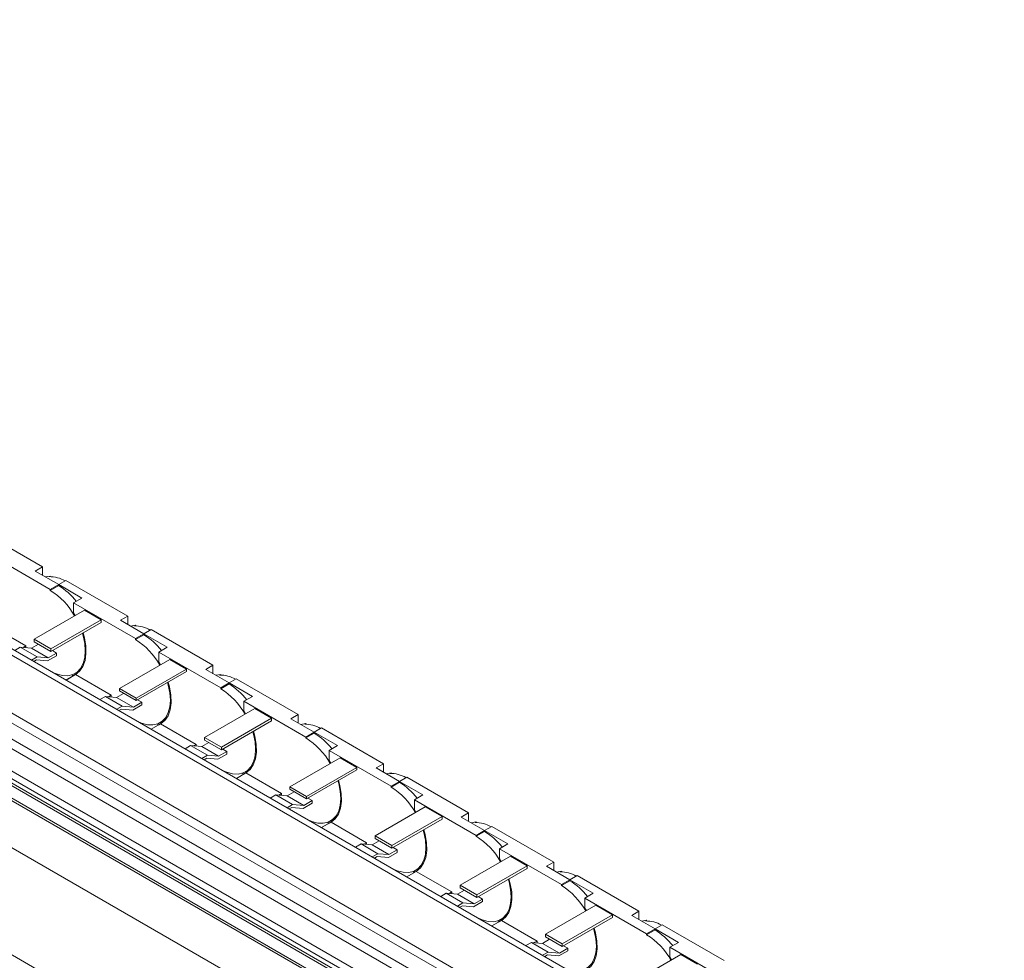
# Paper-space layout 'Sheet1(4)' of a CAD drawing. Units: millimetres. Extents: x 113 to 7531, y 166 to 4892.
# Drawn here: x 5394 to 5643, y 3119 to 3357 of the extents above; entities that cross this region are included whole.
import ezdxf

# ---------------------------------------------------------------- set-up
doc = ezdxf.new("R2010")
doc.units = ezdxf.units.MM

psp = doc.layouts.new('Sheet1(4)')

# ---------------------------------------------------------------- linework, layer by layer
at = {"color": 7, "linetype": 'Continuous', "lineweight": 0}
for p, q in [((5749.74, 2990.76), (5011.87, 3416.73)), ((5011.87, 3400.39), (5730.29, 2985.65)), ((5011.87, 3397.94), (5730.29, 2983.2)), ((5028.32, 3384.36), (5876.31, 2894.83)), ((5028.32, 3381.91), (5874.19, 2893.6)), ((5022.14, 3377.86), (5867.59, 2889.79)), ((5026.3, 3377.44), (5869.31, 2890.79)), ((5020.91, 3376.8), (5866.05, 2888.91)), ((5021.21, 3377.31), (5866.65, 2889.25)), ((5019.27, 3373.96), (5862.77, 2887.01)), ((5019.55, 3374.45), (5863.34, 2887.34)), ((5019.27, 3362.1), (5852.5, 2881.09)), ((5019.27, 3362.1), (5852.5, 2881.09)), ((5020.91, 3361.16), (5852.5, 2881.09)), ((5020.91, 3361.16), (5852.5, 2881.09)), ((5399.4, 3218.22), (5383.74, 3227.26)), ((5401.35, 3212.52), (5385.68, 3221.57)), ((5397.56, 3217.16), (5399.4, 3218.22)), ((5399.4, 3216.1), (5399.4, 3218.22)), ((5403.47, 3213.75), (5397.56, 3217.16)), ((5401.35, 3215.92), (5400.1, 3215.69)), ((5401.06, 3215.76), (5401.35, 3215.92)), ((5401.35, 3215.77), (5401.35, 3215.92)), ((5401.35, 3212.52), (5403.47, 3213.75)), ((5403.47, 3213.5), (5401.35, 3212.28)), ((5405.3, 3214.81), (5403.47, 3213.75)), ((5403.47, 3213.5), (5403.47, 3213.75)), ((5403.47, 3213.75), (5409.37, 3210.34)), ((5420.97, 3205.77), (5405.3, 3214.81)), ((5401.35, 3212.52), (5401.35, 3212.28)), ((5407.25, 3209.12), (5409.37, 3210.34)), ((5407.25, 3209.12), (5407.25, 3206.59)), ((5422.91, 3200.07), (5407.25, 3209.12)), ((5397.28, 3199.93), (5410.01, 3207.28)), ((5407.25, 3206.59), (5407.66, 3205.92)), ((5410.01, 3207.28), (5414.25, 3204.83)), ((5419.13, 3204.71), (5420.97, 3205.77)), ((5420.97, 3203.65), (5420.97, 3205.77)), ((5386.14, 3203.42), (5395.16, 3198.21)), ((5414.25, 3204.83), (5401.52, 3197.48)), ((5401.52, 3196.83), (5414.25, 3204.18)), ((5414.25, 3204.83), (5414.25, 3204.18)), ((5425.03, 3201.3), (5419.13, 3204.71)), ((5422.91, 3203.47), (5421.67, 3203.24)), ((5422.63, 3203.31), (5422.91, 3203.47)), ((5422.91, 3203.32), (5422.91, 3203.47)), ((5422.91, 3200.07), (5425.03, 3201.3)), ((5425.03, 3201.05), (5422.91, 3199.83)), ((5426.87, 3202.36), (5425.03, 3201.3)), ((5425.03, 3201.05), (5425.03, 3201.3)), ((5425.03, 3201.3), (5430.94, 3197.89)), ((5442.53, 3193.32), (5426.87, 3202.36)), ((5394.48, 3197.82), (5395.16, 3198.21)), ((5395.16, 3198.21), (5395.16, 3197.76)), ((5396.57, 3197.64), (5398.35, 3198.66)), ((5401.52, 3197.48), (5397.28, 3199.93)), ((5397.28, 3199.28), (5397.28, 3199.93)), ((5397.28, 3199.28), (5401.52, 3196.83)), ((5422.91, 3200.07), (5422.91, 3199.83)), ((5393.74, 3197.89), (5392.35, 3197.08)), ((5397.99, 3195.44), (5393.74, 3197.89)), ((5396.57, 3197.64), (5393.74, 3197.89)), ((5400.81, 3195.19), (5396.57, 3197.64)), ((5402.94, 3195.76), (5400.66, 3194.45)), ((5400.81, 3195.19), (5402.94, 3196.41)), ((5401.52, 3197.48), (5401.52, 3196.83)), ((5402.94, 3196.41), (5401.87, 3197.03)), ((5402.94, 3196.41), (5402.94, 3195.76)), ((5428.82, 3196.67), (5430.94, 3197.89)), ((5428.82, 3196.67), (5428.82, 3194.14)), ((5444.48, 3187.62), (5428.82, 3196.67)), ((5396.59, 3194.63), (5397.99, 3195.44)), ((5397.83, 3194.7), (5397.16, 3194.31)), ((5400.66, 3194.45), (5397.83, 3194.7)), ((5397.99, 3195.44), (5400.81, 3195.19)), ((5418.85, 3187.48), (5431.57, 3194.83)), ((5428.82, 3194.14), (5429.22, 3193.47)), ((5431.57, 3194.83), (5435.82, 3192.38)), ((5440.7, 3192.26), (5442.53, 3193.32)), ((5442.53, 3191.2), (5442.53, 3193.32)), ((5407.53, 3190.87), (5405.32, 3189.59)), ((5405.33, 3189.59), (5407.71, 3190.97)), ((5407.21, 3190.69), (5406.83, 3190.9)), ((5407.25, 3190.74), (5408.2, 3191.29)), ((5407.25, 3190.74), (5407.25, 3190.71)), ((5407.59, 3191.25), (5408.97, 3192.04)), ((5407.71, 3190.97), (5416.72, 3185.76)), ((5435.82, 3192.38), (5423.09, 3185.03)), ((5423.09, 3184.38), (5435.82, 3191.73)), ((5435.82, 3192.38), (5435.82, 3191.73)), ((5446.6, 3188.85), (5440.7, 3192.26)), ((5444.48, 3191.02), (5443.23, 3190.79)), ((5444.2, 3190.86), (5444.48, 3191.02)), ((5444.48, 3190.87), (5444.48, 3191.02)), ((5444.48, 3187.62), (5446.6, 3188.85)), ((5446.6, 3188.6), (5444.48, 3187.38)), ((5448.44, 3189.91), (5446.6, 3188.85)), ((5446.6, 3188.6), (5446.6, 3188.85)), ((5446.6, 3188.85), (5452.5, 3185.44)), ((5464.1, 3180.87), (5448.44, 3189.91)), ((5416.05, 3185.37), (5416.72, 3185.76)), ((5416.72, 3185.76), (5416.72, 3185.31)), ((5418.14, 3185.19), (5419.91, 3186.21)), ((5423.09, 3185.03), (5418.85, 3187.48)), ((5418.85, 3186.83), (5418.85, 3187.48)), ((5418.85, 3186.83), (5423.09, 3184.38)), ((5444.48, 3187.62), (5444.48, 3187.38)), ((5415.31, 3185.44), (5413.91, 3184.63)), ((5419.55, 3182.99), (5415.31, 3185.44)), ((5418.14, 3185.19), (5415.31, 3185.44)), ((5422.38, 3182.74), (5418.14, 3185.19)), ((5424.5, 3183.31), (5422.23, 3182)), ((5422.38, 3182.74), (5424.5, 3183.96)), ((5423.09, 3185.03), (5423.09, 3184.38)), ((5424.5, 3183.96), (5423.44, 3184.58)), ((5424.5, 3183.96), (5424.5, 3183.31)), ((5450.38, 3184.21), (5452.5, 3185.44)), ((5450.38, 3184.21), (5450.38, 3181.68)), ((5466.05, 3175.17), (5450.38, 3184.21)), ((5418.16, 3182.18), (5419.55, 3182.99)), ((5419.4, 3182.25), (5418.72, 3181.86)), ((5422.23, 3182), (5419.4, 3182.25)), ((5419.55, 3182.99), (5422.38, 3182.74)), ((5440.41, 3175.03), (5453.14, 3182.38)), ((5450.38, 3181.68), (5450.79, 3181.02)), ((5453.14, 3182.38), (5457.38, 3179.93)), ((5462.26, 3179.81), (5464.1, 3180.87)), ((5464.1, 3178.75), (5464.1, 3180.87)), ((5426.89, 3177.14), (5429.28, 3178.52)), ((5429.1, 3178.42), (5426.89, 3177.14)), ((5428.77, 3178.23), (5428.4, 3178.45)), ((5428.82, 3178.29), (5429.77, 3178.84)), ((5428.82, 3178.29), (5428.82, 3178.26)), ((5429.16, 3178.8), (5430.54, 3179.59)), ((5429.28, 3178.52), (5438.29, 3173.31)), ((5457.38, 3179.93), (5444.66, 3172.58)), ((5444.66, 3171.93), (5457.38, 3179.28)), ((5457.38, 3179.93), (5457.38, 3179.28)), ((5468.17, 3176.4), (5462.26, 3179.81)), ((5466.05, 3178.57), (5464.8, 3178.34)), ((5465.76, 3178.41), (5466.05, 3178.57)), ((5466.05, 3178.42), (5466.05, 3178.57)), ((5466.05, 3175.17), (5468.17, 3176.4)), ((5468.17, 3176.15), (5466.05, 3174.93)), ((5470.01, 3177.46), (5468.17, 3176.4)), ((5468.17, 3176.15), (5468.17, 3176.4)), ((5468.17, 3176.4), (5474.07, 3172.99)), ((5485.67, 3168.42), (5470.01, 3177.46)), ((5437.62, 3172.92), (5438.29, 3173.31)), ((5438.29, 3173.31), (5438.29, 3172.86)), ((5439.71, 3172.74), (5441.48, 3173.76)), ((5444.66, 3172.58), (5440.41, 3175.03)), ((5440.41, 3174.38), (5440.41, 3175.03)), ((5440.41, 3174.38), (5444.66, 3171.93)), ((5466.05, 3175.17), (5466.05, 3174.93)), ((5436.88, 3172.99), (5435.48, 3172.18)), ((5441.12, 3170.54), (5436.88, 3172.99)), ((5439.71, 3172.74), (5436.88, 3172.99)), ((5443.95, 3170.29), (5439.71, 3172.74)), ((5439.72, 3169.73), (5441.12, 3170.54)), ((5441.12, 3170.54), (5443.95, 3170.29)), ((5446.07, 3170.86), (5443.8, 3169.55)), ((5443.95, 3170.29), (5446.07, 3171.51)), ((5444.66, 3172.58), (5444.66, 3171.93)), ((5446.07, 3171.51), (5445, 3172.13)), ((5446.07, 3171.51), (5446.07, 3170.86)), ((5471.95, 3171.76), (5474.07, 3172.99)), ((5471.95, 3171.76), (5471.95, 3169.23)), ((5487.61, 3162.72), (5471.95, 3171.76)), ((5440.97, 3169.8), (5440.29, 3169.41)), ((5443.8, 3169.55), (5440.97, 3169.8)), ((5461.98, 3162.58), (5474.71, 3169.93)), ((5471.95, 3169.23), (5472.36, 3168.57)), ((5474.71, 3169.93), (5478.95, 3167.48)), ((5483.83, 3167.36), (5485.67, 3168.42)), ((5485.67, 3166.29), (5485.67, 3168.42)), ((5450.67, 3165.97), (5448.45, 3164.69)), ((5448.46, 3164.69), (5450.84, 3166.07)), ((5450.34, 3165.78), (5449.96, 3166)), ((5450.38, 3165.84), (5451.34, 3166.39)), ((5450.38, 3165.84), (5450.38, 3165.81)), ((5450.73, 3166.35), (5452.11, 3167.14)), ((5450.84, 3166.07), (5459.86, 3160.86)), ((5478.95, 3167.48), (5466.22, 3160.13)), ((5466.22, 3159.48), (5478.95, 3166.83)), ((5478.95, 3167.48), (5478.95, 3166.83)), ((5489.73, 3163.95), (5483.83, 3167.36)), ((5487.61, 3166.12), (5486.37, 3165.89)), ((5487.33, 3165.96), (5487.61, 3166.12)), ((5487.61, 3165.97), (5487.61, 3166.12)), ((5487.61, 3162.72), (5489.73, 3163.95)), ((5489.73, 3163.7), (5487.61, 3162.48)), ((5491.57, 3165.01), (5489.73, 3163.95)), ((5489.73, 3163.7), (5489.73, 3163.95)), ((5489.73, 3163.95), (5495.64, 3160.54)), ((5507.23, 3155.97), (5491.57, 3165.01)), ((5459.18, 3160.47), (5459.86, 3160.86)), ((5459.86, 3160.86), (5459.86, 3160.41)), ((5461.27, 3160.29), (5463.05, 3161.31)), ((5466.22, 3160.13), (5461.98, 3162.58)), ((5461.98, 3161.93), (5461.98, 3162.58)), ((5461.98, 3161.93), (5466.22, 3159.48)), ((5487.61, 3162.72), (5487.61, 3162.48)), ((5458.44, 3160.54), (5457.05, 3159.73)), ((5462.69, 3158.09), (5458.44, 3160.54)), ((5461.27, 3160.29), (5458.44, 3160.54)), ((5465.51, 3157.84), (5461.27, 3160.29)), ((5461.29, 3157.28), (5462.69, 3158.09)), ((5462.69, 3158.09), (5465.51, 3157.84)), ((5467.64, 3158.41), (5465.36, 3157.1)), ((5465.51, 3157.84), (5467.64, 3159.06)), ((5466.22, 3160.13), (5466.22, 3159.48)), ((5467.64, 3159.06), (5466.57, 3159.68)), ((5467.64, 3159.06), (5467.64, 3158.41)), ((5493.52, 3159.31), (5495.64, 3160.54)), ((5493.52, 3159.31), (5493.52, 3156.78)), ((5509.18, 3150.27), (5493.52, 3159.31)), ((5462.53, 3157.35), (5461.86, 3156.96)), ((5465.36, 3157.1), (5462.53, 3157.35)), ((5483.55, 3150.13), (5496.27, 3157.48)), ((5493.52, 3156.78), (5493.92, 3156.12)), ((5496.27, 3157.48), (5500.52, 3155.03)), ((5505.4, 3154.91), (5507.23, 3155.97)), ((5507.23, 3153.84), (5507.23, 3155.97)), ((5472.23, 3153.52), (5470.02, 3152.24)), ((5470.03, 3152.24), (5472.41, 3153.62)), ((5471.91, 3153.33), (5471.53, 3153.55)), ((5471.95, 3153.39), (5472.9, 3153.94)), ((5471.95, 3153.39), (5471.95, 3153.36)), ((5472.29, 3153.9), (5473.67, 3154.69)), ((5472.41, 3153.62), (5481.42, 3148.41)), ((5500.52, 3155.03), (5487.79, 3147.68)), ((5487.79, 3147.03), (5500.52, 3154.38)), ((5500.52, 3155.03), (5500.52, 3154.38)), ((5511.3, 3151.5), (5505.4, 3154.91)), ((5509.18, 3153.67), (5507.94, 3153.44)), ((5508.9, 3153.51), (5509.18, 3153.67)), ((5509.18, 3153.52), (5509.18, 3153.67)), ((5509.18, 3150.27), (5511.3, 3151.5)), ((5511.3, 3151.25), (5509.18, 3150.03)), ((5513.14, 3152.56), (5511.3, 3151.5)), ((5511.3, 3151.25), (5511.3, 3151.5)), ((5511.3, 3151.5), (5517.2, 3148.09)), ((5528.8, 3143.52), (5513.14, 3152.56)), ((5480.75, 3148.02), (5481.42, 3148.41)), ((5481.42, 3148.41), (5481.42, 3147.96)), ((5482.84, 3147.84), (5484.61, 3148.86)), ((5483.55, 3149.48), (5483.55, 3150.13)), ((5487.79, 3147.68), (5483.55, 3150.13)), ((5483.55, 3149.48), (5487.79, 3147.03)), ((5509.18, 3150.27), (5509.18, 3150.03)), ((5480.01, 3148.09), (5478.61, 3147.28)), ((5484.25, 3145.64), (5480.01, 3148.09)), ((5482.84, 3147.84), (5480.01, 3148.09)), ((5487.08, 3145.39), (5482.84, 3147.84)), ((5482.86, 3144.83), (5484.25, 3145.64)), ((5484.25, 3145.64), (5487.08, 3145.39)), ((5489.2, 3145.96), (5486.93, 3144.65)), ((5487.08, 3145.39), (5489.2, 3146.61)), ((5487.79, 3147.68), (5487.79, 3147.03)), ((5489.2, 3146.61), (5488.14, 3147.23)), ((5489.2, 3146.61), (5489.2, 3145.96)), ((5515.08, 3146.86), (5517.2, 3148.09)), ((5515.08, 3146.86), (5515.08, 3144.33)), ((5530.75, 3137.82), (5515.08, 3146.86)), ((5484.1, 3144.9), (5483.42, 3144.51)), ((5486.93, 3144.65), (5484.1, 3144.9)), ((5505.11, 3137.68), (5517.84, 3145.03)), ((5515.08, 3144.33), (5515.49, 3143.67)), ((5517.84, 3145.03), (5522.08, 3142.58)), ((5526.96, 3142.46), (5528.8, 3143.52)), ((5528.8, 3141.39), (5528.8, 3143.52)), ((5491.59, 3139.79), (5493.98, 3141.17)), ((5493.8, 3141.07), (5491.59, 3139.79)), ((5493.48, 3140.88), (5493.1, 3141.1)), ((5493.52, 3140.94), (5494.47, 3141.49)), ((5493.52, 3140.94), (5493.52, 3140.91)), ((5493.86, 3141.45), (5495.24, 3142.24)), ((5493.98, 3141.17), (5502.99, 3135.96)), ((5522.08, 3142.58), (5509.36, 3135.23)), ((5509.36, 3134.58), (5522.08, 3141.92)), ((5522.08, 3142.58), (5522.08, 3141.92)), ((5532.87, 3139.05), (5526.96, 3142.46)), ((5530.75, 3141.22), (5529.5, 3140.99)), ((5530.46, 3141.06), (5530.75, 3141.22)), ((5530.75, 3141.07), (5530.75, 3141.22)), ((5530.75, 3137.82), (5532.87, 3139.05)), ((5532.87, 3138.8), (5530.75, 3137.58)), ((5534.71, 3140.11), (5532.87, 3139.05)), ((5532.87, 3138.8), (5532.87, 3139.05)), ((5532.87, 3139.05), (5538.77, 3135.64)), ((5550.37, 3131.07), (5534.71, 3140.11)), ((5502.32, 3135.57), (5502.99, 3135.96)), ((5502.99, 3135.96), (5502.99, 3135.51)), ((5504.41, 3135.39), (5506.18, 3136.41)), ((5509.36, 3135.23), (5505.11, 3137.68)), ((5505.11, 3137.03), (5505.11, 3137.68)), ((5505.11, 3137.03), (5509.36, 3134.58)), ((5530.75, 3137.82), (5530.75, 3137.58)), ((5501.58, 3135.64), (5500.18, 3134.83)), ((5505.82, 3133.19), (5501.58, 3135.64)), ((5504.41, 3135.39), (5501.58, 3135.64)), ((5508.65, 3132.94), (5504.41, 3135.39)), ((5504.42, 3132.38), (5505.82, 3133.19)), ((5505.82, 3133.19), (5508.65, 3132.94)), ((5510.77, 3133.51), (5508.5, 3132.2)), ((5508.65, 3132.94), (5510.77, 3134.16)), ((5509.36, 3135.23), (5509.36, 3134.58)), ((5510.77, 3134.16), (5509.7, 3134.78)), ((5510.77, 3134.16), (5510.77, 3133.51)), ((5536.65, 3134.41), (5538.77, 3135.64)), ((5536.65, 3134.41), (5536.65, 3131.88)), ((5552.31, 3125.37), (5536.65, 3134.41)), ((5505.67, 3132.45), (5504.99, 3132.06)), ((5508.5, 3132.2), (5505.67, 3132.45)), ((5526.68, 3125.23), (5539.41, 3132.58)), ((5536.65, 3131.88), (5537.06, 3131.22)), ((5539.41, 3132.58), (5543.65, 3130.13)), ((5548.53, 3130.01), (5550.37, 3131.07)), ((5550.37, 3128.94), (5550.37, 3131.07)), ((5515.37, 3128.62), (5513.15, 3127.34)), ((5513.16, 3127.34), (5515.54, 3128.72)), ((5515.04, 3128.43), (5514.67, 3128.65)), ((5515.08, 3128.49), (5516.04, 3129.04)), ((5515.08, 3128.49), (5515.08, 3128.46)), ((5515.43, 3129), (5516.81, 3129.79)), ((5515.54, 3128.72), (5524.56, 3123.51)), ((5543.65, 3130.13), (5530.92, 3122.78)), ((5530.92, 3122.13), (5543.65, 3129.47)), ((5543.65, 3130.13), (5543.65, 3129.47)), ((5554.43, 3126.6), (5548.53, 3130.01)), ((5552.31, 3128.77), (5551.07, 3128.54)), ((5552.03, 3128.61), (5552.31, 3128.77)), ((5552.31, 3128.62), (5552.31, 3128.77)), ((5552.31, 3125.37), (5554.43, 3126.6)), ((5554.43, 3126.35), (5552.31, 3125.13)), ((5556.27, 3127.66), (5554.43, 3126.6)), ((5554.43, 3126.35), (5554.43, 3126.6)), ((5554.43, 3126.6), (5560.34, 3123.19)), ((5571.93, 3118.62), (5556.27, 3127.66)), ((5523.14, 3123.19), (5521.75, 3122.38)), ((5527.39, 3120.74), (5523.14, 3123.19)), ((5525.97, 3122.94), (5523.14, 3123.19)), ((5523.88, 3123.12), (5524.56, 3123.51)), ((5524.56, 3123.51), (5524.56, 3123.06)), ((5525.97, 3122.94), (5527.75, 3123.96)), ((5526.68, 3124.58), (5526.68, 3125.23)), ((5530.92, 3122.78), (5526.68, 3125.23)), ((5526.68, 3124.58), (5530.92, 3122.13)), ((5552.31, 3125.37), (5552.31, 3125.13)), ((5558.22, 3121.96), (5560.34, 3123.19)), ((5530.22, 3120.49), (5525.97, 3122.94)), ((5525.99, 3119.93), (5527.39, 3120.74)), ((5527.39, 3120.74), (5530.22, 3120.49)), ((5532.34, 3121.06), (5530.06, 3119.75)), ((5530.22, 3120.49), (5532.34, 3121.71)), ((5530.92, 3122.78), (5530.92, 3122.13)), ((5532.34, 3121.71), (5531.27, 3122.33)), ((5532.34, 3121.71), (5532.34, 3121.06)), ((5558.22, 3121.96), (5558.22, 3119.43)), ((5573.88, 3112.92), (5558.22, 3121.96)), ((5527.24, 3120), (5526.56, 3119.61)), ((5530.06, 3119.75), (5527.24, 3120)), ((5548.25, 3112.78), (5560.97, 3120.13)), ((5558.22, 3119.43), (5558.62, 3118.77)), ((5560.97, 3120.13), (5565.22, 3117.68))]:
    psp.add_line(p, q, dxfattribs=at)
at = {"color": 8, "linetype": 'Continuous', "lineweight": 0}
for p, q in [((5011.87, 3415), (5747.19, 2990.51)), ((5011.84, 3339.24), (5828.99, 2867.51))]:
    psp.add_line(p, q, dxfattribs=at)
at = {"color": 7, "linetype": 'Continuous', "lineweight": 0, "flags": 128}
for points in [[(5401.94, 3191.54), (5402.88, 3191.13), (5404.37, 3190.74), (5405.76, 3190.68), (5407.03, 3190.97), (5408.12, 3191.6), (5409, 3192.55), (5409.65, 3193.79), (5410.05, 3195.27), (5410.18, 3196.97), (5410.05, 3198.82), (5409.65, 3200.77), (5409.47, 3201.41)], [(5409.63, 3201.51), (5409.97, 3200.28), (5410.32, 3198.21), (5410.38, 3196.26), (5410.14, 3194.51), (5409.59, 3193.01), (5408.78, 3191.82), (5407.71, 3190.97)], [(5423.51, 3179.09), (5424.45, 3178.68), (5425.93, 3178.29), (5427.33, 3178.23), (5428.59, 3178.52), (5429.68, 3179.15), (5430.57, 3180.1), (5431.22, 3181.34), (5431.62, 3182.82), (5431.75, 3184.52), (5431.62, 3186.37), (5431.22, 3188.32), (5431.03, 3188.96)], [(5431.19, 3189.06), (5431.53, 3187.83), (5431.89, 3185.76), (5431.95, 3183.81), (5431.7, 3182.06), (5431.16, 3180.56), (5430.34, 3179.37), (5429.28, 3178.52)], [(5445.08, 3166.64), (5446.01, 3166.23), (5447.5, 3165.84), (5448.9, 3165.78), (5450.16, 3166.07), (5451.25, 3166.7), (5452.13, 3167.65), (5452.78, 3168.89), (5453.18, 3170.37), (5453.32, 3172.07), (5453.18, 3173.92), (5452.78, 3175.87), (5452.6, 3176.51)], [(5452.76, 3176.61), (5453.1, 3175.38), (5453.46, 3173.31), (5453.51, 3171.36), (5453.27, 3169.61), (5452.73, 3168.11), (5451.91, 3166.92), (5450.84, 3166.07)], [(5466.65, 3154.19), (5467.58, 3153.78), (5469.07, 3153.39), (5470.46, 3153.33), (5471.73, 3153.62), (5472.82, 3154.25), (5473.7, 3155.2), (5474.35, 3156.44), (5474.75, 3157.92), (5474.88, 3159.62), (5474.75, 3161.47), (5474.35, 3163.42), (5474.17, 3164.06)], [(5474.33, 3164.16), (5474.67, 3162.93), (5475.02, 3160.86), (5475.08, 3158.91), (5474.84, 3157.16), (5474.29, 3155.66), (5473.48, 3154.47), (5472.41, 3153.62)], [(5488.21, 3141.74), (5489.15, 3141.33), (5490.64, 3140.93), (5492.03, 3140.88), (5493.29, 3141.17), (5494.38, 3141.8), (5495.27, 3142.75), (5495.92, 3143.99), (5496.32, 3145.47), (5496.45, 3147.17), (5496.32, 3149.02), (5495.92, 3150.97), (5495.73, 3151.61)], [(5495.89, 3151.71), (5496.23, 3150.48), (5496.59, 3148.41), (5496.65, 3146.46), (5496.4, 3144.71), (5495.86, 3143.21), (5495.04, 3142.02), (5493.98, 3141.17)], [(5509.78, 3129.29), (5510.71, 3128.88), (5512.2, 3128.48), (5513.6, 3128.43), (5514.86, 3128.72), (5515.95, 3129.35), (5516.83, 3130.3), (5517.48, 3131.54), (5517.88, 3133.02), (5518.02, 3134.72), (5517.88, 3136.57), (5517.48, 3138.52), (5517.3, 3139.16)], [(5517.46, 3139.26), (5517.8, 3138.03), (5518.16, 3135.95), (5518.22, 3134.01), (5517.97, 3132.26), (5517.43, 3130.76), (5516.61, 3129.57), (5515.54, 3128.72)], [(5531.35, 3116.84), (5532.28, 3116.43), (5533.77, 3116.03), (5535.16, 3115.98), (5536.43, 3116.27), (5537.52, 3116.9), (5538.4, 3117.85), (5539.05, 3119.09), (5539.45, 3120.57), (5539.58, 3122.27), (5539.45, 3124.12), (5539.05, 3126.07), (5538.87, 3126.71)], [(5539.03, 3126.81), (5539.37, 3125.58), (5539.72, 3123.5), (5539.78, 3121.56), (5539.54, 3119.81), (5539, 3118.31), (5538.18, 3117.12), (5537.11, 3116.27)]]:
    psp.add_lwpolyline(points, dxfattribs=at)
at = {"color": 7, "linetype": 'Continuous', "lineweight": 0}
for centre, radius, start, end in [((5401.16, 3208.05), 7.71, 59.3649, 90.7334), ((5394.73, 3199.2), 16.76, 37.9915, 58.5914), ((5391.82, 3197.01), 18, 29.3689, 58.0527), ((5422.73, 3195.6), 7.71, 59.3649, 90.7334), ((5416.3, 3186.75), 16.76, 37.9915, 58.5914), ((5413.39, 3184.56), 18, 29.3689, 58.0527), ((5405.59, 3194.72), 4.31, 292.6124, 296.7562), ((5444.29, 3183.15), 7.71, 59.3649, 90.7334), ((5437.86, 3174.3), 16.76, 37.9915, 58.5914), ((5434.96, 3172.11), 18, 29.3689, 58.0527), ((5427.16, 3182.27), 4.31, 292.6124, 296.7562), ((5465.86, 3170.7), 7.71, 59.3649, 90.7334), ((5459.43, 3161.85), 16.76, 37.9915, 58.5914), ((5456.52, 3159.66), 18, 29.3689, 58.0527), ((5448.73, 3169.82), 4.31, 292.6124, 296.7562), ((5487.43, 3158.25), 7.71, 59.3649, 90.7334), ((5481, 3149.4), 16.76, 37.9915, 58.5914), ((5478.09, 3147.21), 18, 29.3689, 58.0527), ((5470.29, 3157.37), 4.31, 292.6124, 296.7562), ((5508.99, 3145.8), 7.71, 59.3649, 90.7334), ((5502.56, 3136.95), 16.76, 37.9915, 58.5914), ((5499.66, 3134.76), 18, 29.3689, 58.0527), ((5491.86, 3144.92), 4.31, 292.6124, 296.7562), ((5530.56, 3133.35), 7.71, 59.3649, 90.7334), ((5524.13, 3124.49), 16.76, 37.9915, 58.5914), ((5521.22, 3122.31), 18, 29.3689, 58.0527), ((5513.43, 3132.47), 4.31, 292.6124, 296.7562), ((5552.13, 3120.9), 7.71, 59.3649, 90.7334), ((5545.7, 3112.04), 16.76, 37.9915, 58.5914), ((5542.79, 3109.86), 18, 29.3689, 58.0527)]:
    psp.add_arc(centre, radius, start, end, dxfattribs=at)

doc.saveas('drawing.dxf')
